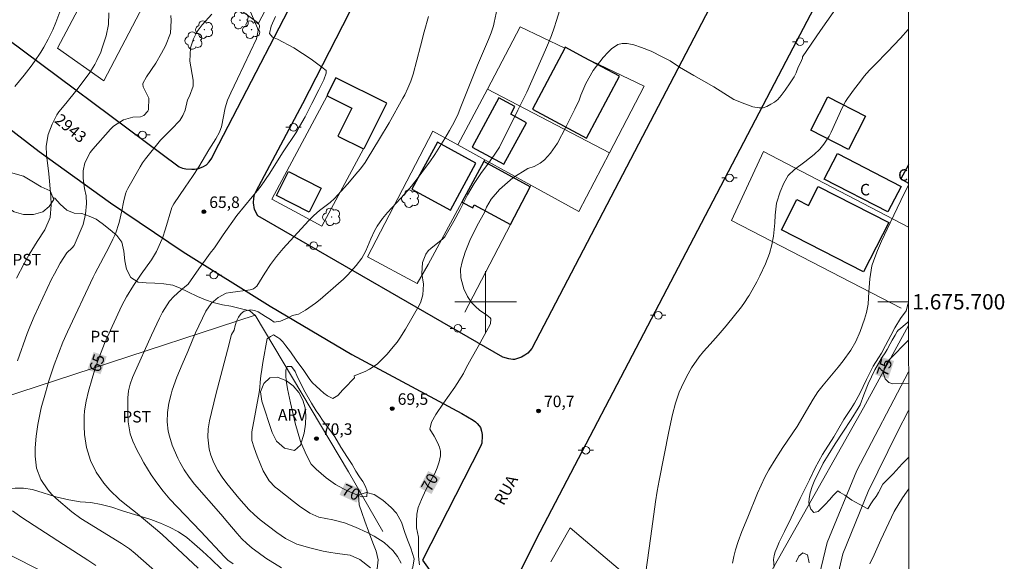
# Model space of a CAD drawing. Units: metres. Extents: x 289856 to 290372, y 1675459 to 1676024.
# Drawn here: x 290239 to 290368, y 1675666 to 1675737 of the extents above; entities that cross this region are included whole.
import ezdxf
from ezdxf.enums import TextEntityAlignment as Align

# ---------------------------------------------------------------- set-up
doc = ezdxf.new("R2010")
doc.units = ezdxf.units.M
doc.header["$MEASUREMENT"] = 0
for name, color, linetype, lineweight in [('Articulacao', 7, 'Continuous', 18), ('Cerca', 8, 'Cerca', 20), ('Coordenadas', 7, 'Continuous', 9), ('Edificacoes', 7, 'Continuous', 30), ('Malha_Coordenadas', 7, 'Continuous', 15), ('Muro_Grade', 8, 'Continuous', 20), ('Pavimentacao_Asfaltica_Mfio', 10, 'Continuous', 30), ('Pavimentacao_Nao_Asfaltica_S_Mfio', 10, 'Continuous', 15), ('Poste', 7, 'Continuous', 9), ('Topon_Curvas_Mestras_Masc', 255, 'Continuous', 9), ('Topon_de_Vias', 7, 'Continuous', 9), ('Topon_Fundacao_Const_Ruinas', 7, 'Continuous', 9)]:
    doc.layers.add(name, color=color, linetype=linetype, lineweight=lineweight)
for name, color, linetype, lineweight, true_color in [('Arvores_Isoladas', 7, 'Continuous', 18, 0x00ff33), ('Cultura', 7, 'Orla8', 9, 0x00ff33), ('Curvas_Intermediarias', 7, 'Continuous', 9, 0x783c14), ('Curvas_Mestras', 7, 'Continuous', 20, 0x783c14), ('Pto_Cotado', 7, 'Continuous', 9, 0x783c14), ('Topon_Cultura', 7, 'Continuous', 9, 0x00ff33), ('Topon_Curvas_Mestras', 7, 'Continuous', 9, 0x783c14), ('Topon_Pto_Cotado', 7, 'Continuous', 9, 0x783c14), ('Topon_Vegetacao', 7, 'Continuous', 9, 0x00ff33), ('Vegetacao', 7, 'Orla8', 9, 0x00ff33)]:
    doc.layers.add(name, color=color, linetype=linetype, lineweight=lineweight, true_color=true_color)
doc.styles.add('Arial', font='arial.ttf', dxfattribs={"height": 1.5})
doc.styles.get("Standard").update_dxf_attribs({"font": 'arial.ttf'})
doc.linetypes.add('Cerca', pattern='A,10,0,["X",Standard,S=1,R=0,X=0,Y=-0.5],0.1', length=10.1)
doc.linetypes.add('Orla8', pattern='A,6,-0.5,["V",Standard,S=1,R=0,X=-0.5,Y=-1],-0.5,6,-0.5,["V",Standard,S=1,R=0,X=-0.5,Y=-1],-0.5', length=14)

# ---------------------------------------------------------------- blocks, each defined once
blk = doc.blocks.new('Cotas')
at = {"layer": 'Pto_Cotado'}
blk.add_hatch(color=256, dxfattribs=at).paths.add_polyline_path([(0, 0.24, 1), (0, -0.24, 1)])
at = {"layer": 'Pto_Cotado', "lineweight": -3}
blk.add_lwpolyline([(0, -0.24, -1), (0, 0.24, -1)], format="xyb", close=True, dxfattribs=at)
blk = doc.blocks.new('Arvore')
at = {"layer": 'Arvores_Isoladas'}
blk.add_lwpolyline([(-0.72, 0.49, 0.872324), (-0.72, -0.55, 0.862983), (0.28, -0.83, 0.900105), (0.89, 0.03, 0.863155), (0.26, 0.86, 0.882486)], format="xyb", close=True, dxfattribs=at)
blk.add_circle((0, 0), 0.0286, dxfattribs=at)
blk = doc.blocks.new('Poste')
at = {"layer": 'Poste'}
for points in [[(-0.5, 0), (-1, 0)], [(0.5, 0), (1, 0)]]:
    blk.add_lwpolyline(points, dxfattribs=at)
blk.add_lwpolyline([(0, 0.5, 1), (0, -0.5, 1)], format="xyb", close=True, dxfattribs=at)

msp = doc.modelspace()

# ---------------------------------------------------------------- linework, layer by layer
at = {"layer": 'Articulacao', "flags": 128}
msp.add_lwpolyline([(289872.55, 1676018.73), (290354.81, 1676019.16), (290355.29, 1675464.9), (289873.05, 1675464.47), (289872.55, 1676018.73)], close=True, dxfattribs=at)
at = {"layer": 'Cerca', "flags": 128}
for points in [[(290300.22, 1675727.7), (290304.51, 1675735.83), (290310.31, 1675733.04)], [(290316.12, 1675719.39), (290320.65, 1675728.07), (290312.83, 1675731.83)], [(290296.38, 1675720.44), (290300.22, 1675727.7)], [(290316.12, 1675719.39), (290300.22, 1675727.7)], [(290296.38, 1675720.44), (290293.12, 1675722.23), (290284.62, 1675705.86), (290291.06, 1675702.38), (290292.49, 1675704.84)], [(290275.62, 1675711.51), (290278.66, 1675709.87), (290284.07, 1675719.91)], [(290299.9, 1675718.51), (290296.38, 1675720.44)], [(290305.9, 1675715.21), (290312.14, 1675711.78), (290316.12, 1675719.39)], [(290227.47, 1675684.35), (290269.98, 1675698.24), (290282.13, 1675677.86), (290286.6, 1675670.07)]]:
    msp.add_lwpolyline(points, dxfattribs=at)
at = {"layer": 'Cultura', "flags": 128}
for points in [[(290243.63, 1675713.58), (290243.87, 1675713.49), (290244.58, 1675712.72), (290245.42, 1675711.93), (290246.4, 1675711.55), (290247.39, 1675711.52), (290248.33, 1675711.15), (290249.26, 1675710.75), (290250.06, 1675710.21), (290251.1, 1675709.37), (290251.96, 1675708.62), (290252.59, 1675707.77), (290252.88, 1675706.61), (290253, 1675705.35), (290253.19, 1675704.27), (290253.77, 1675703.18), (290254.72, 1675702.54), (290255.76, 1675702.45), (290256.88, 1675702.44), (290258.09, 1675702.36), (290259.25, 1675702.16), (290260.19, 1675701.78), (290261.18, 1675701.28), (290262.44, 1675700.71), (290263.5, 1675700.25), (290264.5, 1675699.89), (290265.7, 1675699.62), (290266.81, 1675699.42), (290268.03, 1675699.14), (290269.29, 1675698.84), (290269.97, 1675698.23)], [(290269.97, 1675698.23), (290270.01, 1675698.2)]]:
    msp.add_lwpolyline(points, dxfattribs=at)
at = {"layer": 'Curvas_Intermediarias', "flags": 128}
for points, elevation in [([(290289.01, 1675665.97), (290288.5, 1675666.83), (290287.89, 1675667.62), (290286.79, 1675668.64), (290285.47, 1675669.48), (290284.55, 1675669.95), (290283.03, 1675670.65), (290281.59, 1675671.2), (290280.1, 1675671.59), (290278.25, 1675671.94), (290277.08, 1675672.45), (290275.76, 1675673.37), (290274.98, 1675673.97), (290272.88, 1675675.63), (290272.59, 1675675.87), (290271.8, 1675676.69), (290271.02, 1675677.99), (290270.25, 1675679.9), (290269.86, 1675681), (290269.55, 1675681.95), (290269.52, 1675683.08), (290270.51, 1675688.18), (290270.57, 1675688.84), (290270.63, 1675689.53), (290270.72, 1675690.35), (290270.84, 1675691.2), (290270.97, 1675692.08), (290271.52, 1675695.2), (290271.52, 1675695.17), (290271.96, 1675695.48), (290272.38, 1675695.69), (290272.94, 1675695.37), (290273.19, 1675695.18), (290273.57, 1675694.79), (290273.98, 1675694.25), (290274.57, 1675693.49), (290275.33, 1675692.4), (290276.3, 1675691.05), (290277.11, 1675689.88), (290277.44, 1675689.46), (290277.9, 1675689.01), (290278.43, 1675688.53), (290278.93, 1675688.1), (290279.4, 1675687.76), (290280.11, 1675687.39), (290280.76, 1675687.8), (290281.41, 1675688.52), (290282.03, 1675689.2), (290282.45, 1675689.62), (290282.9, 1675690.09), (290282.89, 1675690.35), (290284.31, 1675690.94), (290284.86, 1675691.21), (290285.86, 1675691.88), (290286.32, 1675692.29), (290287.16, 1675693.18), (290287.97, 1675694.12), (290288.45, 1675694.74), (290288.84, 1675695.28), (290289.56, 1675696.42), (290291.37, 1675699.6), (290291.57, 1675700.01), (290291.82, 1675700.89), (290291.88, 1675702.28), (290291.7, 1675703.7), (290291.78, 1675705.12), (290292.2, 1675706.22), (290292.52, 1675706.63), (290292.9, 1675707), (290294.36, 1675708.15), (290294.68, 1675708.47), (290294.87, 1675708.75), (290295.84, 1675710.49), (290296.66, 1675712.01), (290297.65, 1675713.93), (290298.5, 1675715.42), (290299.46, 1675716.83), (290300.16, 1675717.76), (290301.12, 1675719.11), (290301.79, 1675720.14), (290304.21, 1675724.95), (290305.35, 1675727.32), (290307.8, 1675732.81), (290308.2, 1675733.75), (290308.58, 1675734.7), (290308.92, 1675735.67), (290309.25, 1675736.64), (290309.84, 1675738.6)], 69), ([(290238.68, 1675728.06), (290239.88, 1675729.52), (290240.79, 1675730.7), (290241.23, 1675731.3), (290242.04, 1675732.53), (290242.43, 1675733.16), (290243.02, 1675734.22), (290243.61, 1675735.44), (290244.02, 1675736.39), (290244.53, 1675737.79)], 61), ([(290238.88, 1675703.1), (290239.88, 1675704.97), (290240.53, 1675706.14), (290240.87, 1675706.72), (290241.59, 1675707.85), (290242.58, 1675709.36), (290243.26, 1675710.96), (290243.4, 1675712.62), (290243.36, 1675713.75), (290243.1, 1675716.68), (290242.79, 1675719.15), (290242.74, 1675720.29), (290243.02, 1675721.81), (290243.51, 1675723.14), (290244.12, 1675724.36), (290244.39, 1675724.75), (290245.29, 1675725.82), (290246.74, 1675727.61), (290248.09, 1675729.38), (290248.44, 1675729.87), (290249.08, 1675730.89), (290249.36, 1675731.43), (290249.85, 1675732.53), (290250.06, 1675733.09), (290250.54, 1675734.63), (290250.86, 1675736.12), (290250.9, 1675737.64)], 62), ([(290259, 1675737.29), (290259.02, 1675736.63), (290258.94, 1675734.99), (290258.28, 1675733.35), (290257.79, 1675732.37), (290257.02, 1675731.07), (290255.8, 1675729.29), (290255.35, 1675728.45), (290255.34, 1675728.36), (290255.4, 1675728), (290256.1, 1675726.51), (290256.08, 1675725.03), (290255.99, 1675724.83), (290255.48, 1675724.28), (290255.05, 1675724.09), (290254.04, 1675724.05), (290252.82, 1675723.68), (290251.51, 1675722.86), (290251.13, 1675722.49), (290248.81, 1675719.86), (290248.49, 1675719.45), (290247.79, 1675718.08), (290247.58, 1675717.07), (290247.58, 1675716.04), (290247.74, 1675714.76), (290247.94, 1675713.79), (290247.99, 1675712.81), (290247.88, 1675711.41), (290247.56, 1675710.09), (290247.31, 1675709.45), (290246.37, 1675707.34), (290246.11, 1675707.03), (290245.43, 1675706.37), (290244.58, 1675705.03), (290243.81, 1675703.65), (290243.45, 1675702.94), (290241.19, 1675698.09), (290240.62, 1675696.76), (290240.28, 1675695.86), (290238.99, 1675692.29)], 63), ([(290258.34, 1675663.68), (290254.34, 1675667.23), (290253.61, 1675667.83), (290252.57, 1675668.54), (290247.28, 1675671.79), (290246.08, 1675672.64), (290244.05, 1675674.36), (290243.47, 1675674.91), (290242.94, 1675675.51), (290242.06, 1675676.85), (290241.5, 1675678.33), (290241.31, 1675679.88), (290241.32, 1675680.96), (290241.43, 1675682.48), (290241.66, 1675684), (290241.96, 1675685.53), (290242.11, 1675686.2), (290242.64, 1675688.15), (290243.11, 1675689.71), (290243.36, 1675690.48), (290243.8, 1675691.79), (290244.33, 1675693.28), (290244.91, 1675694.76), (290245.51, 1675696.09), (290248.86, 1675703.19), (290249.14, 1675703.75), (290250.9, 1675707.08), (290251.43, 1675708.14), (290251.76, 1675708.85), (290252.27, 1675710.31), (290252.62, 1675711.86), (290252.83, 1675712.97), (290253.07, 1675714.06), (290253.21, 1675714.4), (290253.38, 1675714.74), (290254.97, 1675717.57), (290255.31, 1675718.11), (290255.68, 1675718.61), (290257.65, 1675721.04), (290258.23, 1675721.68), (290259.05, 1675722.49), (290260.14, 1675723.63), (290260.56, 1675724.27), (290260.85, 1675724.98), (290261.17, 1675726.3), (290261.43, 1675726.79), (290261.9, 1675728.1), (290261.88, 1675728.87), (290261.44, 1675731.36), (290261.55, 1675733.07), (290261.92, 1675734.23), (290262.42, 1675735.2), (290263.07, 1675736.07), (290264.31, 1675737.48)], 64), ([(290284.99, 1675665.35), (290283.6, 1675666.43), (290282.34, 1675667.01), (290280.67, 1675667.22), (290279.56, 1675667.4), (290278.81, 1675667.54), (290277.1, 1675667.94), (290275.41, 1675668.42), (290273.92, 1675669.17), (290272.79, 1675669.93), (290270.62, 1675671.62), (290269.87, 1675672.26), (290269.16, 1675672.95), (290268.49, 1675673.68), (290267.84, 1675674.43), (290266.28, 1675676.33), (290265.67, 1675677.15), (290265.11, 1675678.02), (290264.58, 1675679.02), (290264.2, 1675680.03), (290263.98, 1675680.8), (290263.8, 1675682.39), (290263.85, 1675683.45), (290264.04, 1675684.51), (290264.85, 1675687.91), (290266.35, 1675693.7), (290266.9, 1675695.72), (290267.24, 1675696.29), (290267.35, 1675696.92), (290267.54, 1675697.49), (290267.81, 1675698.01), (290268.14, 1675698.46), (290268.52, 1675698.8), (290269.35, 1675698.97), (290269.87, 1675698.87), (290270.37, 1675698.68), (290270.86, 1675698.4), (290271.32, 1675698.1), (290271.98, 1675697.69), (290272.46, 1675697.33), (290273.28, 1675697.47), (290274.19, 1675697.89), (290274.84, 1675698.2), (290275.42, 1675698.36), (290275.62, 1675698.41), (290276.55, 1675698.93), (290277.83, 1675699.82), (290278.44, 1675700.32), (290280.82, 1675702.38), (290281.46, 1675702.95), (290282.03, 1675703.52), (290283.11, 1675704.73), (290283.86, 1675705.69), (290284.41, 1675706.66), (290285.03, 1675708.22), (290285.52, 1675709.24), (290285.86, 1675709.85), (290286.55, 1675710.84), (290287.22, 1675711.61), (290289.46, 1675714.06), (290290.32, 1675715.07), (290291.34, 1675716.37), (290292.04, 1675717.3), (290292.72, 1675718.24), (290293.37, 1675719.19), (290294.69, 1675721.25), (290295.31, 1675722.31), (290295.88, 1675723.39), (290296.4, 1675724.5), (290296.78, 1675725.39), (290298.95, 1675730.81), (290300.39, 1675734.18), (290300.73, 1675735.05), (290301.01, 1675735.94), (290301.12, 1675736.4), (290301.5, 1675738.19)], 68), ([(290272.62, 1675737.14), (290272.07, 1675735.9), (290271.85, 1675734.95), (290272.22, 1675734.46), (290272.89, 1675734.22), (290275.01, 1675733.08), (290277.28, 1675731.59), (290278.67, 1675730.57), (290279.22, 1675730.14), (290279.21, 1675729.78), (290278.9, 1675728.91), (290278.26, 1675727.59), (290277.34, 1675725.84), (290276.48, 1675724.11), (290275.75, 1675722.82), (290275.41, 1675722.2), (290273.52, 1675719.4), (290271.88, 1675716.74), (290270.75, 1675715.09), (290270.28, 1675714.5), (290269.58, 1675713.66), (290267.59, 1675711.22), (290265.79, 1675708.73), (290264.66, 1675707.04), (290264.12, 1675706.32), (290263.45, 1675705.42), (290262.64, 1675704.28), (290261.95, 1675703.31), (290261.24, 1675702.28), (290260.27, 1675701.52), (290259.38, 1675700.68), (290258.83, 1675700.09), (290257.88, 1675698.65), (290257.49, 1675697.87), (290256.47, 1675695.67), (290254.16, 1675690.55), (290253.99, 1675690.13), (290253.7, 1675689.28), (290253.49, 1675688.4), (290253.39, 1675687.5), (290253.37, 1675687.05), (290253.37, 1675685.4), (290253.42, 1675684.35), (290253.7, 1675682.81), (290254.04, 1675681.83), (290254.61, 1675680.65), (290255.03, 1675679.84), (290255.47, 1675679.03), (290255.95, 1675678.25), (290256.44, 1675677.48), (290257.16, 1675676.43), (290257.98, 1675675.34), (290258.87, 1675674.3), (290259.79, 1675673.3), (290262.89, 1675670.08), (290265.97, 1675666.79), (290266.42, 1675666.36), (290267.09, 1675665.85)], 66), ([(290273.4, 1675665.34), (290271.38, 1675666.62), (290270.35, 1675667.34), (290269.57, 1675667.92), (290268.87, 1675668.5), (290268.22, 1675669.13), (290267.61, 1675669.81), (290266.43, 1675671.25), (290265.51, 1675672.33), (290262.07, 1675676.26), (290261.36, 1675677.17), (290260.71, 1675678.12), (290260.14, 1675679.13), (290259.89, 1675679.65), (290259.4, 1675680.73), (290259.17, 1675681.31), (290258.79, 1675682.51), (290258.64, 1675683.17), (290258.5, 1675684.37), (290258.53, 1675685.58), (290258.71, 1675686.78), (290259.01, 1675687.95), (290259.18, 1675688.49), (290259.77, 1675690.18), (290260.44, 1675691.83), (290261.19, 1675693.54), (290261.84, 1675695.15), (290262.18, 1675695.95), (290263.56, 1675698.76), (290264.24, 1675699.76), (290265.15, 1675700.56), (290266.18, 1675701.11), (290266.75, 1675701.23), (290269.34, 1675701.56), (290269.76, 1675701.69), (290270.18, 1675702.05), (290271.22, 1675703.74), (290271.97, 1675704.84), (290272.77, 1675705.91), (290273.62, 1675706.94), (290276.94, 1675710.54), (290277.62, 1675711.23), (290278.34, 1675711.88), (290279.75, 1675712.95), (290280.3, 1675713.44), (290281.19, 1675714.41), (290281.99, 1675715.31), (290283.36, 1675716.92), (290283.68, 1675717.32), (290284.3, 1675718.15), (290284.58, 1675718.58), (290286.19, 1675721.21), (290287.41, 1675723.29), (290289.23, 1675726.52), (290289.46, 1675726.95), (290289.88, 1675727.83), (290290.24, 1675728.73), (290290.54, 1675729.66), (290291.49, 1675733.29), (290292, 1675735.18), (290292.55, 1675737.16)], 67), ([(290320.14, 1675659.5), (290321.52, 1675669.49), (290322.13, 1675673.96), (290322.33, 1675675.34), (290322.59, 1675676.71), (290323.85, 1675683.12), (290324.33, 1675685.34), (290324.71, 1675686.8), (290325.22, 1675688.21), (290325.53, 1675688.9), (290326.17, 1675690.22), (290326.81, 1675691.38), (290327.82, 1675692.83), (290328.38, 1675693.51), (290329.25, 1675694.5), (290330.29, 1675695.65), (290331.34, 1675696.87), (290333.33, 1675699.36), (290333.73, 1675699.89), (290334.21, 1675700.63), (290334.32, 1675700.82), (290335.32, 1675702.62), (290335.72, 1675703.38), (290336.44, 1675704.95), (290336.96, 1675706.29), (290337.3, 1675707.4), (290337.52, 1675708.54), (290337.69, 1675710.28), (290337.72, 1675711.28), (290337.9, 1675712.84), (290338.37, 1675714.34), (290338.83, 1675715.45), (290339.41, 1675716.45), (290340.24, 1675717.25), (290341.6, 1675718.25), (290342.81, 1675719.17), (290343.52, 1675719.88), (290344.06, 1675720.53), (290344.73, 1675721.56), (290345.01, 1675722.11), (290346.45, 1675725.25), (290346.88, 1675726.07), (290347.13, 1675726.46), (290348.06, 1675727.76), (290348.69, 1675728.58), (290349.33, 1675729.38), (290350.02, 1675730.16), (290350.73, 1675730.91), (290352.33, 1675732.54), (290354.05, 1675734.36), (290355.05, 1675735.46)], 71), ([(290332.16, 1675665.95), (290332.33, 1675666.83), (290332.56, 1675667.71), (290332.89, 1675668.79), (290333.36, 1675670.07), (290334.15, 1675671.96), (290335.43, 1675675.08), (290335.88, 1675676.12), (290336.37, 1675677.14), (290336.91, 1675678.13), (290337.8, 1675679.61), (290338.7, 1675681.01), (290340.59, 1675683.76), (290341.34, 1675685.03), (290341.78, 1675685.83), (290342.65, 1675687.31), (290343.28, 1675688.26), (290343.98, 1675689.16), (290345.91, 1675691.48), (290346.56, 1675692.29), (290347.59, 1675693.72), (290348.21, 1675694.82), (290348.8, 1675696.14), (290349.36, 1675697.73), (290349.6, 1675698.62), (290349.81, 1675699.69), (290349.93, 1675701.32), (290350.03, 1675703.01), (290350.33, 1675704.69), (290350.57, 1675705.42), (290351.06, 1675706.67), (290351.59, 1675707.9), (290352.7, 1675710.28), (290354.08, 1675713.18), (290354.7, 1675714.46), (290355.07, 1675715.19)], 72), ([(290355.08, 1675699.89), (290355.01, 1675699.66), (290354.78, 1675698.83), (290354.06, 1675697.83), (290353.31, 1675696.59), (290352.78, 1675695.61), (290352.1, 1675694.29), (290351.55, 1675693.31), (290351.16, 1675692.72), (290350.5, 1675691.62), (290349.63, 1675689.88), (290348.73, 1675688.05), (290348.04, 1675686.79), (290347.62, 1675686.12), (290346.67, 1675684.66), (290345.34, 1675682.4), (290343.88, 1675680.09), (290342.93, 1675678.36), (290342.18, 1675676.79), (290340.99, 1675674.37), (290339.8, 1675671.87), (290338.93, 1675670.06), (290338.6, 1675669.39), (290338.24, 1675668.68), (290337.96, 1675668.06), (290337.71, 1675667.45), (290337.6, 1675666.96), (290337.52, 1675666.43), (290337.58, 1675665.45)], 73), ([(290355.09, 1675697.43), (290354.91, 1675697.26), (290353.83, 1675696.37), (290353.8, 1675696.33), (290353.63, 1675696.13), (290353.35, 1675695.66), (290352.96, 1675694.99), (290352.71, 1675694.53), (290352.3, 1675693.8), (290352.05, 1675693.34), (290351.64, 1675692.78), (290350.7, 1675691.13), (290349.85, 1675689.33), (290349.26, 1675687.87), (290348.77, 1675686.59), (290348.52, 1675686.15), (290347.6, 1675684.65), (290346.54, 1675683), (290345.54, 1675681.48), (290344.64, 1675680.01), (290343.99, 1675678.97), (290343.39, 1675677.8), (290342.9, 1675676.8), (290342.52, 1675675.94), (290342.26, 1675675.1), (290342.13, 1675674.39), (290342.1, 1675673.83), (290342.36, 1675672.99), (290342.75, 1675672.55), (290343.32, 1675672.7), (290343.73, 1675673.07), (290344.25, 1675673.61), (290344.78, 1675674.22), (290345.28, 1675674.79), (290345.87, 1675675.38), (290346.2, 1675675.18), (290346.78, 1675674.82), (290347.71, 1675674.17), (290348.64, 1675673.63), (290349.79, 1675673.03), (290349.8, 1675673.04), (290350.16, 1675673.68), (290350.51, 1675674.19), (290350.87, 1675674.66), (290351.17, 1675675.18), (290351.73, 1675676.23), (290352.11, 1675676.6), (290353.07, 1675677.58), (290354.27, 1675678.9), (290355.1, 1675679.73)], 74), ([(290350.06, 1675665.88), (290350.62, 1675667.05), (290351.48, 1675668.99), (290352.54, 1675671.2), (290353.23, 1675672.68), (290354.32, 1675674.48), (290355.11, 1675675.66)], 73), ([(290238.37, 1675672.76), (290239.59, 1675671.92), (290244.98, 1675668.39), (290248.18, 1675666.34), (290249.23, 1675665.64)], 63), ([(290242.54, 1675664.74), (290237.63, 1675667.23)], 62), ([(290340.43, 1675666.15), (290340.81, 1675666.87), (290341.32, 1675667.31), (290341.91, 1675667.03), (290342.14, 1675665.99)], 73)]:
    msp.add_lwpolyline(points, dxfattribs=dict(at, elevation=elevation))
at = {"layer": 'Curvas_Mestras', "flags": 128}
for points, elevation in [([(290262.56, 1675665.3), (290257.84, 1675669.68), (290256.99, 1675670.43), (290254.36, 1675672.58), (290252.98, 1675673.69), (290252.31, 1675674.25), (290251.05, 1675675.48), (290250.24, 1675676.39), (290249.24, 1675677.79), (290248.5, 1675679.35), (290248, 1675681.01), (290247.74, 1675682.72), (290247.68, 1675683.81), (290247.69, 1675685.12), (290247.75, 1675685.78), (290247.94, 1675687.07), (290248.25, 1675688.35), (290248.72, 1675690.03), (290249.08, 1675691.19), (290249.46, 1675692.33), (290249.89, 1675693.46), (290250.35, 1675694.57), (290251.33, 1675696.78), (290252.62, 1675699.5), (290253.21, 1675700.65), (290254.1, 1675702.12), (290255.13, 1675703.61), (290256.45, 1675705.45), (290257.1, 1675706.55), (290257.64, 1675707.71), (290257.88, 1675708.3), (290258.3, 1675709.51), (290259.13, 1675712.29), (290259.2, 1675712.45), (290259.36, 1675712.76), (290260.87, 1675714.94), (290261.8, 1675716.33), (290262.62, 1675717.6), (290263.94, 1675719.81), (290264.86, 1675721.22), (290265.33, 1675722.1), (290265.5, 1675722.57), (290265.57, 1675722.81), (290266.08, 1675725.27), (290266.38, 1675726.27), (290266.8, 1675727.22), (290267.69, 1675729.05), (290270.14, 1675734.25), (290270.37, 1675735.32), (290270.29, 1675735.64), (290268.31, 1675740.26)], 65), ([(290291.39, 1675665.74), (290291.31, 1675666.4), (290291.26, 1675666.97), (290291.25, 1675667.78), (290291.27, 1675668.63), (290291.23, 1675669.34), (290291, 1675670.57), (290290.98, 1675671.42), (290291.03, 1675672.32), (290291.21, 1675673.2), (290291.62, 1675674.25), (290292.2, 1675675.5), (290292.73, 1675676.52), (290293.37, 1675677.63), (290293.7, 1675678.37), (290293.96, 1675679.17), (290294.11, 1675679.93), (290294.11, 1675680.54), (290294, 1675681.06), (290293.74, 1675681.67), (290293.27, 1675682.52), (290292.73, 1675683.43), (290292.93, 1675684.31), (290293.52, 1675685.3), (290294.52, 1675686.78), (290295.97, 1675688.87), (290297.11, 1675690.67), (290297.48, 1675691.41), (290298.09, 1675692.56), (290299.02, 1675694.19), (290300.08, 1675696.1), (290300.65, 1675697.14), (290300.66, 1675697.78), (290300.6, 1675697.9), (290300.15, 1675698.26), (290299.2, 1675698.91), (290298.67, 1675699.39), (290298.15, 1675699.93), (290297.63, 1675700.67), (290297.15, 1675701.71), (290296.75, 1675703.13), (290296.73, 1675704.25), (290296.95, 1675705.22), (290297.32, 1675706.47), (290297.93, 1675707.99), (290298.9, 1675709.93), (290299.83, 1675711.61), (290300.11, 1675712.33), (290300.71, 1675713.37), (290301.81, 1675714.61), (290303.55, 1675716.14), (290305.48, 1675717.37), (290306.3, 1675717.64), (290307.1, 1675718.06), (290307.66, 1675718.49), (290308.46, 1675719.36), (290309.36, 1675720.68), (290310.46, 1675722.73), (290311.6, 1675725.11), (290312.19, 1675726.26), (290312.4, 1675726.93), (290313.05, 1675728.42), (290314.02, 1675730.14), (290315.3, 1675731.82), (290315.95, 1675732.53), (290316.39, 1675732.95), (290317.23, 1675733.5), (290317.77, 1675733.66), (290318.43, 1675733.64), (290319.32, 1675733.48), (290320.31, 1675733.12), (290321.54, 1675732.63), (290323, 1675731.9), (290324.05, 1675731.37), (290325.26, 1675730.56), (290327.12, 1675729.49), (290329.73, 1675728), (290332.34, 1675726.37), (290333.75, 1675725.77), (290334.8, 1675725.41), (290335.64, 1675725.27), (290336.15, 1675725.27), (290336.65, 1675725.43), (290337.17, 1675725.73), (290337.65, 1675726), (290338.08, 1675726.36), (290338.5, 1675726.85), (290339.01, 1675727.55), (290339.66, 1675728.54), (290340.19, 1675729.3), (290340.43, 1675729.83), (290340.73, 1675730.55), (290341, 1675731.14), (290341.26, 1675731.73), (290341.29, 1675731.91), (290343.63, 1675735.32), (290346.42, 1675739.32)], 70), ([(290355.09, 1675689.41), (290354.22, 1675689.36), (290353.04, 1675689.33), (290352.51, 1675689.51), (290352.03, 1675689.95), (290351.82, 1675690.63), (290351.92, 1675691.37), (290352.3, 1675692.06), (290352.51, 1675692.34), (290352.63, 1675692.48), (290355.09, 1675695.01)], 75), ([(290275.19, 1675690.92), (290275.39, 1675690.4), (290275.78, 1675689.58), (290276.48, 1675688.24), (290277.29, 1675686.81), (290277.91, 1675685.8), (290278.26, 1675685.3), (290278.85, 1675684.45), (290279.51, 1675683.54), (290280.33, 1675682.41), (290281.13, 1675681.05), (290281.98, 1675679.7), (290282.59, 1675678.83), (290283.1, 1675677.92), (290283.56, 1675677.22), (290283.98, 1675676.59), (290284.33, 1675675.93), (290284.57, 1675675.35), (290284.52, 1675674.66), (290283.88, 1675674.59), (290283.21, 1675674.85), (290282.41, 1675675.22), (290281.46, 1675675.66), (290280.45, 1675676.22), (290279.22, 1675677.07), (290277.91, 1675678.19), (290277.25, 1675678.85), (290276.65, 1675680.04), (290275.89, 1675681.79), (290275.2, 1675684.21), (290274.56, 1675686.86), (290274.18, 1675688.65), (290274.01, 1675689.76), (290273.97, 1675690.34), (290273.97, 1675691.08), (290274.12, 1675691.56), (290274.27, 1675691.59), (290274.71, 1675691.57), (290275.19, 1675690.92)], 70)]:
    msp.add_lwpolyline(points, dxfattribs=dict(at, elevation=elevation))
at = {"layer": 'Edificacoes', "flags": 128}
for points in [[(290310.31, 1675733.04), (290306.09, 1675725.09), (290313.14, 1675721.32), (290317.43, 1675729.38), (290312.83, 1675731.83), (290310.37, 1675733.15)], [(290284.07, 1675719.91), (290284.12, 1675720), (290284.16, 1675719.98), (290287.11, 1675725.86), (290280.48, 1675729.19), (290279.35, 1675726.95), (290279.4, 1675726.93), (290279.36, 1675726.84), (290282.57, 1675725.23), (290280.74, 1675721.59)], [(290301.72, 1675726.55), (290298.23, 1675720.16), (290302.35, 1675717.91), (290305.31, 1675723.33), (290303.26, 1675724.44), (290303.8, 1675725.42)], [(290344.57, 1675726.68), (290349.47, 1675724.18), (290347.25, 1675719.84), (290342.36, 1675722.34)], [(290293.72, 1675720.78), (290290.4, 1675714.65), (290295.42, 1675711.92), (290298.74, 1675718.05)], [(290345.83, 1675719.3), (290354.12, 1675715.02), (290352.4, 1675711.7), (290344.12, 1675715.98)], [(290303.22, 1675710.05), (290305.79, 1675714.99), (290299.76, 1675718.26), (290296.91, 1675712.99), (290298.31, 1675712.23), (290298.51, 1675712.61)], [(290274.31, 1675716.96), (290278.57, 1675714.78), (290276.99, 1675711.68), (290272.73, 1675713.86)], [(290343.33, 1675715.02), (290352.52, 1675710.33), (290349.24, 1675703.92), (290338.53, 1675709.39), (290340.54, 1675713.32), (290342.06, 1675712.54)]]:
    msp.add_lwpolyline(points, close=True, dxfattribs=at)
msp.add_lwpolyline([(290355.07, 1675717.83), (290354.09, 1675716), (290355.07, 1675715.46)], dxfattribs=at)
at = {"layer": 'Malha_Coordenadas', "flags": 128}
for points in [[(290300, 1675704), (290300, 1675696)], [(290304, 1675700), (290296, 1675700)], [(290355.08, 1675700), (290351.08, 1675700)]]:
    msp.add_lwpolyline(points, dxfattribs=at)
at = {"layer": 'Muro_Grade', "flags": 128}
for points in [[(290258.69, 1675744.86), (290270.41, 1675736.28), (290275.84, 1675746.61), (290259.82, 1675755.1), (290257.19, 1675750.13), (290255.61, 1675747.16), (290255.59, 1675747.12)], [(290255.59, 1675747.12), (290252.73, 1675749.21), (290249.41, 1675742.89), (290248.05, 1675740.3), (290244.23, 1675733.05), (290250.24, 1675728.78), (290255.37, 1675738.55), (290258.69, 1675744.86)], [(290279.4, 1675726.93), (290279.36, 1675726.84), (290272.16, 1675713.35), (290275.62, 1675711.51)], [(290354.15, 1675699.15), (290332.04, 1675710.57), (290336.18, 1675719.56), (290355.08, 1675709.74)], [(290299.9, 1675718.51), (290299.76, 1675718.26), (290296.91, 1675712.99), (290292.49, 1675704.84)], [(290305.9, 1675715.21), (290299.9, 1675718.51)], [(290297.28, 1675698.63), (290303.22, 1675710.05), (290305.79, 1675714.99), (290305.9, 1675715.21)], [(290308.48, 1675666.14), (290310.99, 1675670.58), (290325.25, 1675658.49), (290330.9, 1675653.71), (290349.22, 1675686.19), (290355.09, 1675696.9)]]:
    msp.add_lwpolyline(points, dxfattribs=at)
at = {"layer": 'Pavimentacao_Asfaltica_Mfio', "flags": 128}
for points in [[(290355.01, 1675787.66), (290345.11, 1675768.79), (290306.02, 1675693.9), (290305.77, 1675693.62), (290305.5, 1675693.33), (290305.1, 1675693.06), (290304.67, 1675692.8), (290303.74, 1675692.47), (290303.52, 1675692.47), (290303.04, 1675692.57), (290302.24, 1675692.81), (290270.31, 1675711.2), (290269.87, 1675712.01), (290269.74, 1675712.87), (290269.8, 1675713.52), (290269.89, 1675713.96), (290270.11, 1675714.43), (290276.16, 1675725.81), (290298.85, 1675770.06), (290322.68, 1675815.5), (290351.91, 1675871.57), (290354.93, 1675877.43)], [(290235.3, 1675735.98), (290260.08, 1675717.59), (290260.49, 1675717.41), (290260.93, 1675717.32), (290261.71, 1675717.26), (290262.08, 1675717.28), (290262.6, 1675717.38), (290263.15, 1675717.58), (290263.61, 1675717.84), (290263.98, 1675718.23), (290264.31, 1675718.73), (290264.61, 1675719.35), (290277.97, 1675745.1), (290295.99, 1675779.79), (290313.92, 1675814.37), (290319.37, 1675824.54)], [(290232.11, 1675727.05), (290241.84, 1675719.57), (290251.13, 1675712.9), (290260.59, 1675706.51), (290271.94, 1675699.42), (290282.56, 1675693.14), (290296.9, 1675685.45), (290298.37, 1675684.59), (290298.69, 1675684.36), (290298.91, 1675684.17), (290299.17, 1675683.83), (290299.32, 1675683.61), (290299.45, 1675683.14), (290299.53, 1675682.73), (290299.54, 1675682.2), (290299.52, 1675681.93), (290299.48, 1675681.6), (290299.31, 1675681.14), (290291.75, 1675666.33), (290299.69, 1675655.25), (290307.11, 1675670.04), (290339.14, 1675731.36), (290354.57, 1675760.72), (290355.03, 1675761.61)]]:
    msp.add_lwpolyline(points, dxfattribs=at)
at = {"layer": 'Pavimentacao_Nao_Asfaltica_S_Mfio', "flags": 128}
for points in [[(290355.14, 1675638.7), (290350.14, 1675642.31), (290347.73, 1675644.96), (290346.53, 1675646.67), (290344.59, 1675650), (290344.09, 1675651.29), (290343.51, 1675653.5), (290343.2, 1675655.32), (290342.98, 1675661.46), (290343.17, 1675663.22), (290344.47, 1675668.66), (290348.36, 1675678.03), (290355.09, 1675690.87)], [(290355.1, 1675685.83), (290353.67, 1675683.05), (290349.83, 1675675.28), (290346.53, 1675667.17), (290345.54, 1675662.86), (290345.28, 1675659.63), (290345.28, 1675656.99), (290345.89, 1675653.88), (290347.4, 1675650.51), (290349.18, 1675647.74), (290349.98, 1675646.66), (290350.98, 1675645.4), (290353.19, 1675643.13), (290355.14, 1675641.7)]]:
    msp.add_lwpolyline(points, dxfattribs=at)
at = {"layer": 'Topon_Curvas_Mestras_Masc'}
for points in [[(290249.83, 1675690.57, 65), (290250.63, 1675692.87, 65), (290248.12, 1675691.16, 65), (290248.93, 1675693.46, 65)], [(290352.46, 1675689.97, 75), (290353.2, 1675692.29, 75), (290350.74, 1675690.52, 75), (290351.48, 1675692.84, 75)], [(290292.94, 1675674.96, 70), (290294.11, 1675677.09, 70), (290291.35, 1675675.82, 70), (290292.52, 1675677.96, 70)], [(290280.97, 1675674.86, 70), (290283.18, 1675673.85, 70), (290281.72, 1675676.5, 70), (290283.93, 1675675.49, 70)]]:
    msp.add_solid(points, dxfattribs=at)
at = {"layer": 'Vegetacao', "flags": 128}
for points in [[(290164.89, 1675759.78), (290164.89, 1675760.11), (290165.02, 1675761.16), (290165.37, 1675762.26), (290166.03, 1675763.49), (290166.84, 1675764.71), (290167.67, 1675765.73), (290168.79, 1675766.21), (290169.78, 1675766.45), (290170.77, 1675766.8), (290172, 1675767.01), (290173.12, 1675767.13), (290174.33, 1675767.3), (290175.28, 1675767.53), (290176.61, 1675767.7), (290177.62, 1675766.77), (290178.05, 1675765.51), (290178.44, 1675764.08), (290178.83, 1675762.77), (290179.23, 1675761.55), (290179.7, 1675760.45), (290180.46, 1675759.11), (290181.31, 1675758.35), (290182.38, 1675758.58), (290183.43, 1675758.81), (290184.56, 1675759.05), (290185.69, 1675759.05), (290187.03, 1675758.5), (290187.92, 1675757.42), (290188.59, 1675756.21), (290189.03, 1675755.09), (290189.31, 1675753.68), (290189.07, 1675752.34), (290188.65, 1675751.42), (290187.92, 1675750.54), (290186.85, 1675749.73), (290185.85, 1675749.12), (290184.96, 1675748.66), (290183.98, 1675748.25), (290183, 1675747.85), (290181.78, 1675747.3), (290180.88, 1675746.64), (290179.22, 1675745.57), (290177.81, 1675744.6), (290176.43, 1675743.51), (290175.05, 1675742.49), (290173.91, 1675741.52), (290172.91, 1675740.67), (290171.87, 1675740.02), (290170.72, 1675739.06), (290170.16, 1675738.2), (290170.06, 1675737.17), (290170.18, 1675736.02), (290170.45, 1675734.95), (290170.89, 1675734.05), (290171.52, 1675733.25), (290172.4, 1675732.33), (290173.42, 1675731.28), (290174.57, 1675730.25), (290175.21, 1675729.34), (290175.96, 1675728.32), (290176.6, 1675727.45), (290177.47, 1675726.45), (290178.59, 1675725.84), (290179.92, 1675725.76), (290181.18, 1675726), (290182.15, 1675726.45), (290183.14, 1675727.04), (290184.07, 1675727.77), (290185.11, 1675728.68), (290186.18, 1675729.37), (290187.54, 1675730.11), (290188.42, 1675730.55), (290189.52, 1675731.02), (290190.72, 1675731.49), (290191.87, 1675731.94), (290192.66, 1675732.53), (290193.03, 1675733.6), (290193.47, 1675734.78), (290194.26, 1675735.79), (290195.05, 1675736.7), (290195.68, 1675737.66), (290196.33, 1675738.81), (290197.14, 1675739.64), (290198.33, 1675740.21), (290199.23, 1675740.1), (290200.15, 1675739.36), (290201.01, 1675738.37), (290202.05, 1675737.25), (290202.89, 1675736.71), (290203.88, 1675736.17), (290204.94, 1675735.14), (290205.87, 1675734.07), (290206.89, 1675733.21), (290208.06, 1675732.47), (290209.06, 1675732.01), (290210.2, 1675731.52), (290211.37, 1675730.98), (290212.49, 1675730.39), (290213.7, 1675729.53), (290214.54, 1675728.77), (290215.32, 1675728.29), (290216.43, 1675728.05), (290217.5, 1675727.8), (290218.57, 1675727.2), (290219.4, 1675726.16), (290220.37, 1675725.54), (290221.7, 1675725.38), (290222.79, 1675725.2), (290224.12, 1675724.61), (290224.96, 1675724.17), (290226.19, 1675723.5), (290227.18, 1675722.81), (290228.14, 1675722.13), (290229.02, 1675721.62), (290230.02, 1675720.98), (290230.81, 1675720.22), (290231.5, 1675719.21), (290232.23, 1675718.43), (290233.23, 1675717.89), (290234.55, 1675717.57), (290235.67, 1675717.37), (290236.74, 1675717.08), (290237.69, 1675716.96), (290238.72, 1675716.68), (290239.79, 1675716.38), (290240.87, 1675715.72), (290242.1, 1675714.96), (290243.26, 1675714.45), (290243.74, 1675713.32), (290243.14, 1675712.41), (290242.31, 1675711.71), (290241.08, 1675711.38), (290239.8, 1675711.38), (290238.57, 1675711.7), (290237.51, 1675712.4), (290236.68, 1675713), (290235.71, 1675712.86)], [(290205.87, 1675680.13), (290206.32, 1675680.03), (290207.27, 1675679.85), (290208.26, 1675679.4), (290209.29, 1675678.81), (290210.31, 1675678.19), (290211.42, 1675677.39), (290212.28, 1675676.82), (290213.21, 1675676.32), (290214.15, 1675675.92), (290215.08, 1675675.56), (290216.3, 1675675.09), (290217.42, 1675674.98), (290218.5, 1675675.21), (290219.48, 1675675.71), (290220.6, 1675676.42), (290221.76, 1675677.28), (290222.8, 1675678.06), (290223.74, 1675678.65), (290225.19, 1675679.06), (290226.21, 1675678.58), (290226.75, 1675677.54), (290227.38, 1675676.59), (290228.43, 1675676.05), (290229.8, 1675676.02), (290231.19, 1675675.96), (290232.22, 1675675.79), (290233.36, 1675675.58), (290234.89, 1675675.49), (290236.27, 1675675.56), (290237.72, 1675675.65), (290238.71, 1675675.73), (290239.77, 1675675.72), (290240.96, 1675675.54), (290242.37, 1675675.12), (290243.99, 1675674.61), (290245.69, 1675674.22), (290247.19, 1675673.96), (290248.55, 1675673.84), (290249.92, 1675673.59), (290251.29, 1675673.23), (290252.55, 1675672.82), (290253.82, 1675672.42), (290255.12, 1675672.02), (290256.39, 1675671.63), (290257.63, 1675671.17), (290258.83, 1675670.63), (290259.98, 1675670.04), (290261.06, 1675669.32), (290262.06, 1675668.45), (290263.13, 1675667.51), (290264.26, 1675666.46), (290265.57, 1675665.18), (290266.36, 1675664.46), (290267.2, 1675663.78), (290268.05, 1675663.15), (290269.42, 1675662.31), (290270.34, 1675661.72), (290271.21, 1675661.11), (290272.06, 1675660.48), (290273.03, 1675659.49), (290273.17, 1675658.29), (290273, 1675657.27), (290273.55, 1675656.19), (290274.45, 1675655.57), (290275.57, 1675655.06), (290276.82, 1675654.67), (290277.72, 1675654.21), (290278.39, 1675653.29), (290278.83, 1675652.26), (290279.32, 1675651.02), (290279.72, 1675649.99), (290280.13, 1675649), (290280.57, 1675648.06), (290281.04, 1675647.11), (290281.43, 1675646.1), (290281.65, 1675644.82), (290281.76, 1675643.6), (290281.71, 1675642.01), (290281.61, 1675640.37), (290281.38, 1675638.95), (290281.03, 1675637.79), (290280.52, 1675636.88), (290279.56, 1675635.78), (290278.52, 1675634.94), (290277.47, 1675634.11), (290276.72, 1675632.97), (290276.6, 1675631.57), (290276.68, 1675630.2), (290277.16, 1675629.26), (290277.75, 1675627.76), (290278.26, 1675626.09), (290278.67, 1675624.39), (290278.94, 1675622.8), (290278.93, 1675621.22), (290278.72, 1675619.58), (290278.38, 1675617.88), (290277.92, 1675616.36), (290277.2, 1675614.75), (290276.74, 1675613.8), (290276.21, 1675612.79), (290275.36, 1675611.03), (290274.83, 1675610.09), (290274.17, 1675609.04), (290273.47, 1675608.13), (290272.3, 1675606.54), (290271.47, 1675605.14), (290270.87, 1675603.89), (290270.52, 1675602.7), (290270.4, 1675601.44), (290270.53, 1675599.84), (290271, 1675598.97), (290272.06, 1675598.52), (290273.39, 1675598.18), (290274.57, 1675597.73), (290275.52, 1675597.07), (290276.37, 1675596.19), (290276.99, 1675595.07), (290277.29, 1675593.95), (290277.39, 1675592.89), (290277.33, 1675591.77), (290277.01, 1675590.69), (290276.54, 1675589.66), (290275.7, 1675588.72), (290274.66, 1675587.84), (290273.53, 1675587.01), (290272.62, 1675586.52), (290271.48, 1675586.06), (290270.51, 1675585.79), (290269.13, 1675585.9), (290268.03, 1675586.62), (290266.81, 1675587.27), (290265.84, 1675587.48), (290264.37, 1675587.43), (290263.49, 1675586.85), (290262.88, 1675585.87), (290263.15, 1675584.53), (290263.39, 1675583.09), (290263.2, 1675582.06), (290262.79, 1675580.99), (290262.12, 1675579.97), (290260.96, 1675578.98), (290259.61, 1675578.64), (290258.47, 1675579.02), (290257.61, 1675579.79), (290256.86, 1675580.5), (290255.89, 1675581.05), (290254.68, 1675581.53), (290253.36, 1675581.41), (290252.55, 1675580.57), (290251.6, 1675579.59), (290250.67, 1675579.08), (290249.77, 1675579.65), (290249.61, 1675580.67), (290249.39, 1675581.83), (290248.64, 1675582.61), (290247.37, 1675582.89), (290245.97, 1675582.87), (290244.99, 1675582.94), (290243.61, 1675583.2), (290242.44, 1675583.67), (290241.57, 1675584.15), (290240.59, 1675584.62), (290239.68, 1675584.98), (290238.33, 1675585.19), (290237.22, 1675585.21), (290235.97, 1675584.7), (290234.94, 1675583.79), (290234.18, 1675582.99), (290233.37, 1675582.25), (290232.52, 1675581.59), (290231.67, 1675580.94), (290230.69, 1675580.34), (290229.53, 1675579.84), (290228.41, 1675579.52), (290227.17, 1675579.17), (290225.46, 1675578.72), (290223.72, 1675578.26), (290221.99, 1675577.86), (290220.32, 1675577.43), (290218.84, 1675576.95), (290217.56, 1675576.54), (290216.41, 1675576.14), (290215.39, 1675575.75), (290214.04, 1675575.2), (290212.73, 1675574.49), (290211.69, 1675573.89), (290210.82, 1675573.17), (290210.02, 1675572.43), (290209.3, 1675571.68), (290208.63, 1675570.89), (290207.71, 1675569.78), (290206.99, 1675568.87), (290206.37, 1675567.89), (290205.83, 1675567.09), (290204.84, 1675566.22), (290203.8, 1675565.94), (290202.47, 1675566), (290201.51, 1675565.26), (290201.14, 1675564.13), (290200.89, 1675562.64), (290200.65, 1675561.42), (290200.41, 1675560.16), (290200.11, 1675558.91), (290199.75, 1675557.69), (290199.38, 1675556.63), (290198.36, 1675556.32), (290197.93, 1675557.39), (290197.84, 1675558.48), (290197.86, 1675559.7), (290197.55, 1675561.06), (290196.92, 1675562.32), (290196.57, 1675563.62), (290196.57, 1675564.66), (290196.76, 1675565.65), (290197.18, 1675566.64), (290197.72, 1675567.77), (290198.22, 1675569.01), (290198.67, 1675570.37), (290198.99, 1675571.57), (290199.17, 1675572.68), (290199.65, 1675573.61), (290200.04, 1675574.53), (290200.42, 1675575.48), (290201.03, 1675577.23), (290201.57, 1675578.79), (290202.05, 1675580.43), (290202.51, 1675582.03), (290202.99, 1675583.51), (290203.43, 1675584.84), (290203.79, 1675586.13), (290204.23, 1675587.6), (290204.74, 1675589.34), (290205.16, 1675590.86), (290205.54, 1675592.04), (290205.99, 1675592.96), (290206.8, 1675593.93), (290207.83, 1675594.64), (290208.62, 1675595.28), (290209.07, 1675596.45), (290209.41, 1675597.89), (290209.63, 1675599.07), (290209.77, 1675600.45), (290209.41, 1675601.71), (290208.31, 1675602.2), (290207.16, 1675601.86), (290206.36, 1675600.95), (290206.12, 1675599.6), (290205.74, 1675598.13), (290205.01, 1675597.12), (290204.02, 1675596.8), (290203.1, 1675597.29), (290202.62, 1675598.28), (290202.59, 1675599.51), (290202.8, 1675600.76), (290203.15, 1675601.9), (290203.46, 1675602.99), (290203.54, 1675604.12), (290203.4, 1675605.17), (290203.11, 1675606.2), (290202.71, 1675607.5), (290201.69, 1675608.27), (290200.61, 1675608.61), (290199.62, 1675608.76), (290198.27, 1675608.9), (290197.11, 1675609.07), (290195.92, 1675609.35), (290194.92, 1675609.86), (290193.55, 1675611), (290192.57, 1675612.13), (290191.85, 1675613.33), (290191.44, 1675614.26), (290191.2, 1675615.38), (290190.94, 1675617.09), (290190.68, 1675618.7)]]:
    msp.add_lwpolyline(points, dxfattribs=at)
for points in [[(290270.83, 1675687.06), (290270.67, 1675688.26), (290271.08, 1675689.37), (290271.88, 1675690.11), (290272.89, 1675690.18), (290274.06, 1675689.69), (290274.92, 1675689.06), (290275.65, 1675688.19), (290276.16, 1675687.17), (290276.47, 1675686.17), (290276.57, 1675685.17), (290276.51, 1675684.05), (290276.35, 1675682.87), (290275.89, 1675681.34), (290275.08, 1675680.64), (290273.8, 1675680.93), (290272.77, 1675681.84), (290272.18, 1675682.98)], [(290279.96, 1675662.49), (290280.77, 1675663.19), (290281.82, 1675663.74), (290282.96, 1675664.23), (290283.99, 1675664.44), (290285.13, 1675664.51), (290285.86, 1675665.23), (290285.99, 1675666.39), (290285.74, 1675667.53), (290285.3, 1675668.62), (290284.72, 1675670.13), (290284.27, 1675671.41), (290283.85, 1675672.55), (290283.52, 1675673.54), (290283.45, 1675674.84), (290284.46, 1675675.18), (290285.48, 1675674.91), (290286.61, 1675674.16), (290287.71, 1675673.22), (290288.39, 1675672.49), (290289.04, 1675671.29), (290289.48, 1675669.97), (290289.82, 1675668.98), (290290.24, 1675667.9), (290290.69, 1675666.5), (290290.5, 1675665.42), (290289.98, 1675664.31), (290289.3, 1675663.5), (290288.76, 1675662.65), (290288.8, 1675661.64), (290289.19, 1675660.51), (290289.98, 1675659.53), (290291.15, 1675658.82), (290292.16, 1675658.61), (290293.57, 1675658.17), (290294.44, 1675657.02), (290294.96, 1675655.68), (290295.52, 1675654.82), (290296.18, 1675654.07), (290297.13, 1675653.24), (290297.8, 1675652.42), (290297.19, 1675651.49), (290296.16, 1675651.81), (290295.12, 1675652.48), (290294.24, 1675653.45), (290293.48, 1675654.47), (290292.54, 1675655.47), (290291.49, 1675655.99), (290290.29, 1675656.26), (290289.02, 1675656.52), (290287.59, 1675656.94), (290286.05, 1675657.74), (290285.02, 1675658.21), (290283.91, 1675658.29), (290282.99, 1675657.86), (290282.19, 1675657.2), (290281.33, 1675656.5), (290280.4, 1675655.92), (290278.96, 1675655.66), (290277.61, 1675656.05), (290276.5, 1675656.8), (290276.2, 1675658.04), (290276.77, 1675658.91), (290277.52, 1675659.62), (290278.27, 1675660.41)]]:
    msp.add_lwpolyline(points, close=True, dxfattribs=at)

# ---------------------------------------------------------------- block references
at = {"layer": 'Arvores_Isoladas'}
for p in [(290268.01, 1675736.68), (290263.36, 1675735.45), (290269.5, 1675735.44), (290261.97, 1675734.03), (290290.2, 1675713.43), (290279.93, 1675711.06)]:
    msp.add_blockref('Arvore', p, dxfattribs=at)
at = {"layer": 'Poste'}
for p in [(290340.96, 1675733.88), (290274.97, 1675722.73), (290255.29, 1675721.73), (290331.77, 1675716.14), (290277.6, 1675707.31), (290264.59, 1675703.48), (290322.48, 1675698.24), (290296.38, 1675696.54), (290313.05, 1675680.66)]:
    msp.add_blockref('Poste', p, dxfattribs=at)
at = {"layer": 'Pto_Cotado'}
for p in [(290263.29, 1675711.73, 65.76), (290287.83, 1675686.09, 69.5), (290306.89, 1675685.79, 70.68), (290277.96, 1675682.18, 70.26)]:
    msp.add_blockref('Cotas', p, dxfattribs=at)

# ---------------------------------------------------------------- texts
at = {"layer": 'Coordenadas', "style": 'Arial'}
msp.add_text('1.675.700', height=2, dxfattribs=at).set_placement((290355.58, 1675700), align=Align.MIDDLE_LEFT)
at = {"layer": 'Topon_Cultura', "style": 'Arial'}
for p in [(290240.21, 1675705.49), (290250.36, 1675695.48), (290254.53, 1675685.03)]:
    msp.add_text('PST', height=1.5, dxfattribs=at).set_placement(p, align=Align.MIDDLE_CENTER)
at = {"layer": 'Topon_Curvas_Mestras', "style": 'Arial'}
for s, rotation, p in [('65', 70.7549, (290249.36, 1675692.03, 65)), ('75', 72.2683, (290351.95, 1675691.43, 75)), ('70', 61.2987, (290292.71, 1675676.48, 70)), ('70', 335.4198, (290282.47, 1675675.19, 70))]:
    msp.add_text(s, height=1.5, rotation=rotation, dxfattribs=at).set_placement(p, align=Align.MIDDLE_CENTER)
at = {"layer": 'Topon_de_Vias', "style": 'Arial'}
for s, rotation, p in [('2943', 320.2771, (290243.71, 1675723.48)), ('RUA', 61.2288, (290302.34, 1675673.37))]:
    msp.add_text(s, height=1.5, rotation=rotation, dxfattribs=at).set_placement(p)
at = {"layer": 'Topon_Fundacao_Const_Ruinas', "style": 'Arial'}
for p in [(290354.39, 1675716.51), (290349.42, 1675714.61)]:
    msp.add_text('C', height=1.5, dxfattribs=at).set_placement(p, align=Align.MIDDLE_CENTER)
at = {"layer": 'Topon_Pto_Cotado', "style": 'Arial'}
for s, p in [('65,8', (290263.99, 1675712.22, 65.76)), ('69,5', (290288.54, 1675686.58, 69.5)), ('70,7', (290307.6, 1675686.28, 70.68)), ('70,3', (290278.67, 1675682.67, 70.26))]:
    msp.add_text(s, height=1.5, dxfattribs=at).set_placement(p)
at = {"layer": 'Topon_Vegetacao', "style": 'Arial'}
msp.add_text('ARV', height=1.5, dxfattribs=at).set_placement((290272.93, 1675684.53))

doc.saveas('drawing.dxf')
